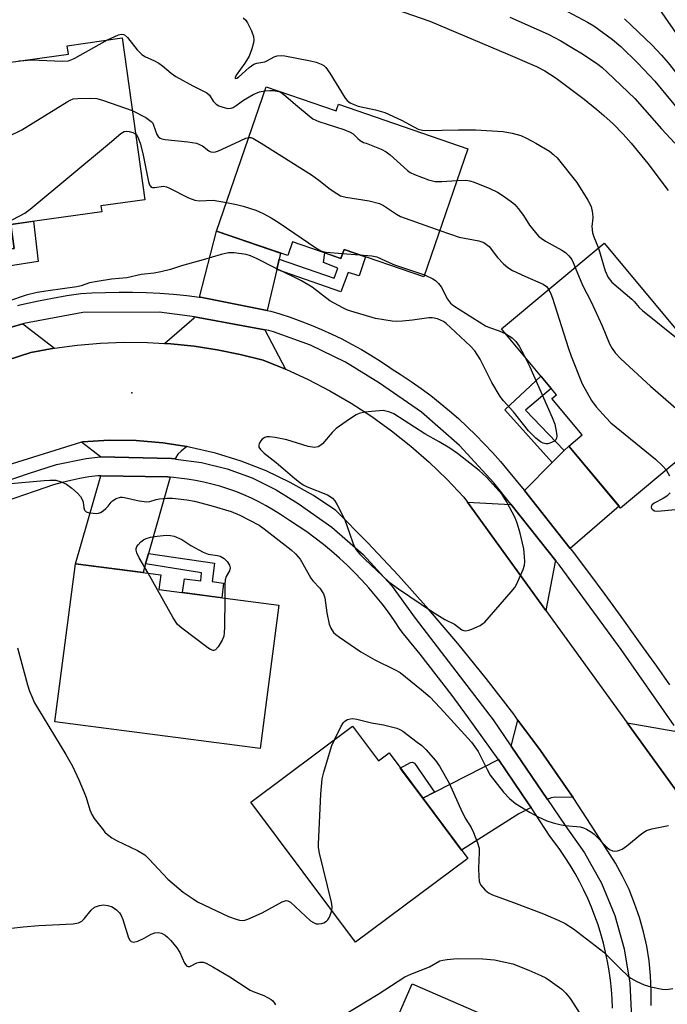
# Model space of a CAD drawing. Units: inches. Extents: x 1231769 to 1237769, y 541455 to 545455.
# Drawn here: x 1232325 to 1232491, y 542779 to 543032 of the extents above; entities that cross this region are included whole.
import ezdxf

# ---------------------------------------------------------------- set-up
doc = ezdxf.new("R2010")
doc.units = ezdxf.units.IN
doc.header["$MEASUREMENT"] = 0
for name, color, linetype in [('BLDG-Footprint', 5, 'Continuous'), ('ELEV-Spot Elevation', 7, 'Continuous'), ('NTRL-Trees', 3, 'Continuous'), ('TRANS-Driveway', 251, 'Continuous'), ('TRANS-Non Street Sidewalk', 7, 'Continuous'), ('TRANS-Road', 130, 'Continuous'), ('TRANS-Street Sidewalk', 7, 'Continuous'), ('Undefined', 1, 'Continuous')]:
    doc.layers.add(name, color=color, linetype=linetype)

msp = doc.modelspace()

# ---------------------------------------------------------------- linework, layer by layer
at = {"layer": 'BLDG-Footprint'}
for points, elevation in [([(1232323.44, 542972.94), (1232302.89, 542970.05), (1232298.54, 543000.93), (1232302.14, 543001.43), (1232300.28, 543014.65), (1232316.16, 543016.89), (1232315.74, 543019.87), (1232337.33, 543022.91), (1232337.03, 543025.05), (1232351.14, 543027.03), (1232356.99, 542985.5), (1232345.68, 542983.9), (1232345.89, 542982.42), (1232322.56, 542979.14)], 436.86), ([(1232388.14, 543014.51), (1232406.16, 543008.32), (1232406.74, 543010), (1232439.94, 542998.59), (1232428.62, 542965.68), (1232408.14, 542972.72), (1232407.34, 542970.4), (1232394.9, 542974.68), (1232393.69, 542971.14), (1232375.39, 542977.43)], 436.04), ([(1232510.15, 542932.15), (1232479.2, 542906.32), (1232465.91, 542922.25), (1232469.31, 542925.08), (1232461.53, 542934.41), (1232462.74, 542935.42), (1232448.63, 542952.34), (1232474.97, 542974.31)], 435.19), ([(1232391.41, 542881.37), (1232386.6, 542844.55), (1232333.87, 542851.43), (1232339.16, 542892.02), (1232361.07, 542889.16), (1232360.57, 542885.39)], 440.05), ([(1232410.33, 542850.27), (1232416.96, 542841.38), (1232419.7, 542843.42), (1232439.92, 542816.31), (1232411.08, 542794.81), (1232384.24, 542830.81)], 440.52), ([(1232453.85, 542771.88), (1232434.8, 542728.09), (1232406.56, 542740.38), (1232425.61, 542784.17)], 445.26)]:
    msp.add_lwpolyline(points, close=True, dxfattribs=dict(at, elevation=elevation))
at = {"layer": 'ELEV-Spot Elevation'}
msp.add_point((1232353.64, 542935.9, 436.81), dxfattribs=at)
at = {"layer": 'NTRL-Trees'}
msp.add_lwpolyline([(1232701.66, 542681.51), (1232679.05, 542708.64), (1232658.2, 542737.3), (1232640.11, 542864.95), (1232626.79, 542879.14), (1232512.28, 543001.13), (1232477.11, 543051.94)], dxfattribs=at)
at = {"layer": 'TRANS-Driveway'}
for points in [[(1232391.45, 542970.26), (1232390.84, 542967.55), (1232388.44, 542957.05), (1232371.28, 542960.47), (1232371.03, 542960.5), (1232375.39, 542977.43), (1232391.8, 542971.78)], [(1232387.76, 542952.11), (1232393.12, 542942), (1232387.34, 542944.32), (1232381.5, 542945.78), (1232375.59, 542946.97), (1232369.64, 542947.88), (1232363.65, 542948.5), (1232362.04, 542948.6), (1232369.65, 542955.17), (1232369.71, 542955.39)], [(1232333.79, 542947.38), (1232333.64, 542947.36), (1232327.72, 542946.28), (1232321.62, 542944.28), (1232315.53, 542942.26), (1232309.44, 542940.22), (1232304.25, 542938.47), (1232306.21, 542942.91), (1232307.13, 542945.42), (1232307.28, 542947.47), (1232307.15, 542948.25), (1232308.1, 542948.59), (1232308.7, 542948.77), (1232325.63, 542953.64)], [(1232367.76, 542922.09), (1232366.27, 542920.92), (1232365.43, 542920.16), (1232364.83, 542919.1), (1232364.78, 542918.93), (1232363.79, 542919.04), (1232345.6, 542919.44), (1232340.7, 542923.27), (1232340.94, 542923.35), (1232347.82, 542923.75), (1232354.71, 542923.66), (1232361.58, 542923.07)], [(1232466.27, 542895.91), (1232454.48, 542910.83), (1232461.65, 542917.99), (1232464.73, 542921.06), (1232465.91, 542922.25), (1232478.82, 542906.78)], [(1232363.46, 542914.26), (1232357.91, 542894.61), (1232357.18, 542892.02), (1232356.54, 542889.76), (1232339.16, 542892.02), (1232345.52, 542914), (1232345.67, 542914.6), (1232362.82, 542914.36)], [(1232450.96, 542907.32), (1232462.59, 542892.73), (1232462.36, 542892.53), (1232459.97, 542880.03), (1232439.87, 542907.79), (1232450.88, 542907.24)], [(1232466.97, 542831.96), (1232462.4, 542832.05), (1232461.33, 542831.9), (1232460.4, 542831.47), (1232451.07, 542845.19), (1232452.83, 542851.89), (1232458.6, 542844.05), (1232465.24, 542834.56)], [(1232493.58, 542849.38), (1232493.71, 542849.16), (1232499.87, 542839.17), (1232495.47, 542831.02), (1232480.88, 542851.15), (1232493.15, 542849.04)], [(1232456.19, 542829.41), (1232453.05, 542827.8), (1232438.3, 542818.48), (1232428.37, 542831.8), (1232431.36, 542833.33), (1232447.79, 542841.76), (1232455.73, 542830.11)]]:
    msp.add_lwpolyline(points, close=True, dxfattribs=at)
at = {"layer": 'TRANS-Non Street Sidewalk'}
for points in [[(1232321.98, 542968.41), (1232320.99, 542972.6), (1232323.44, 542972.94), (1232322.56, 542979.14), (1232328.4, 542979.96), (1232329.59, 542969.61)], [(1232390.84, 542967.55), (1232391.45, 542970.26), (1232405.61, 542965.32), (1232406.56, 542967.9), (1232402.91, 542969.38), (1232403.23, 542971.82), (1232407.34, 542970.4), (1232408.14, 542972.72), (1232413.7, 542970.81), (1232412.03, 542965.98), (1232409.22, 542966.78), (1232407.32, 542961.84)], [(1232464.73, 542921.06), (1232461.65, 542917.99), (1232449.44, 542931.56), (1232458.74, 542940.22), (1232461.38, 542937.05), (1232454.76, 542931.49)], [(1232357.18, 542892.02), (1232357.91, 542894.61), (1232374.86, 542892.19), (1232374.25, 542887.47), (1232377.14, 542887.02), (1232376.76, 542883.28), (1232366.69, 542884.59), (1232367.18, 542888.12), (1232371.36, 542887.59), (1232371.52, 542889.71)], [(1232431.36, 542833.33), (1232428.37, 542831.8), (1232422.6, 542839.53), (1232425.22, 542840.95), (1232425.76, 542841.1), (1232426.21, 542840.8)]]:
    msp.add_lwpolyline(points, close=True, dxfattribs=at)
at = {"layer": 'TRANS-Road'}
for points in [[(1232321.62, 542944.28), (1232327.72, 542946.28), (1232333.64, 542947.36), (1232333.79, 542947.38), (1232339.61, 542948.16), (1232345.61, 542948.67), (1232351.62, 542948.9), (1232357.64, 542948.85), (1232362.04, 542948.6), (1232363.65, 542948.5), (1232369.64, 542947.88), (1232375.59, 542946.97), (1232381.5, 542945.78), (1232387.34, 542944.32), (1232393.12, 542942), (1232393.19, 542941.97), (1232398.91, 542939.34), (1232404.51, 542936.44), (1232409.96, 542933.28), (1232415.25, 542929.85), (1232420.37, 542926.17), (1232425.3, 542922.25), (1232430.05, 542918.1), (1232434.58, 542913.72), (1232438.9, 542909.13), (1232439.87, 542907.79), (1232459.97, 542880.03), (1232480.88, 542851.15), (1232495.47, 542831.02)], [(1232487.03, 542778.59), (1232487.08, 542782.4), (1232486.91, 542786.22), (1232486.52, 542790.02), (1232485.92, 542793.79), (1232485.09, 542797.52), (1232484.05, 542801.2), (1232482.8, 542804.81), (1232481.35, 542808.34), (1232479.69, 542811.78), (1232477.84, 542815.12), (1232471.65, 542824.91), (1232466.97, 542831.96), (1232465.24, 542834.56), (1232458.6, 542844.05), (1232452.83, 542851.89), (1232451.74, 542853.38), (1232444.65, 542862.54), (1232437.35, 542871.54), (1232429.84, 542880.35), (1232422.12, 542888.99), (1232414.19, 542897.44), (1232406.07, 542905.69), (1232400.33, 542909.52), (1232394.33, 542912.92), (1232388.11, 542915.88), (1232381.69, 542918.39), (1232375.11, 542920.43), (1232368.39, 542921.99), (1232367.76, 542922.09), (1232361.58, 542923.07), (1232354.71, 542923.66), (1232347.82, 542923.75), (1232340.94, 542923.35), (1232340.7, 542923.27), (1232313.22, 542914.7)]]:
    msp.add_lwpolyline(points, dxfattribs=at)
at = {"layer": 'TRANS-Street Sidewalk'}
for points in [[(1232324.36, 542958.37), (1232324.91, 542958.53), (1232326.07, 542958.8), (1232329.67, 542959.56), (1232333.29, 542960.25), (1232336.92, 542960.86), (1232340.56, 542961.39), (1232343.34, 542961.56), (1232346.84, 542961.71), (1232350.34, 542961.77), (1232353.84, 542961.75), (1232357.34, 542961.65), (1232360.83, 542961.48), (1232364.32, 542961.22), (1232367.8, 542960.88), (1232371.03, 542960.5), (1232371.28, 542960.47), (1232388.44, 542957.05), (1232389.3, 542956.88), (1232391.61, 542956.19), (1232394.33, 542955.3), (1232397.04, 542954.34), (1232399.71, 542953.3), (1232402.36, 542952.19), (1232404.97, 542951.01), (1232407.55, 542949.75), (1232410.1, 542948.42), (1232412.6, 542947.02), (1232415.07, 542945.55), (1232417.49, 542944.01), (1232419.87, 542942.41), (1232420.24, 542942.19), (1232422.85, 542940.54), (1232425.41, 542938.83), (1232427.93, 542937.04), (1232430.41, 542935.2), (1232432.83, 542933.29), (1232435.21, 542931.32), (1232437.53, 542929.29), (1232439.8, 542927.2), (1232442.02, 542925.05), (1232444.18, 542922.85), (1232446.28, 542920.59), (1232448.32, 542918.27), (1232450.31, 542915.91), (1232454.42, 542910.91), (1232454.48, 542910.83), (1232466.27, 542895.91), (1232466.4, 542895.74), (1232466.73, 542895.32), (1232470.95, 542889.75), (1232475.11, 542884.14), (1232479.21, 542878.48), (1232483.25, 542872.79), (1232484.99, 542870.42), (1232488.39, 542865.68), (1232491.74, 542860.89)], [(1232492.91, 542850.47), (1232479.31, 542869.98), (1232463.37, 542891.74), (1232462.76, 542892.51), (1232462.59, 542892.73), (1232450.96, 542907.32), (1232450.61, 542907.75), (1232446.62, 542912.76), (1232437.8, 542922.41), (1232428.03, 542930.92), (1232417.22, 542938.36), (1232408.55, 542943.74), (1232399.5, 542948.15), (1232390.04, 542951.6), (1232388.82, 542951.91), (1232387.76, 542952.11), (1232369.71, 542955.39), (1232368.5, 542955.61), (1232360.67, 542956.63), (1232341.02, 542956.56), (1232325.9, 542953.72), (1232325.63, 542953.64), (1232308.7, 542948.77)]]:
    msp.add_lwpolyline(points, dxfattribs=at)
for points in [[(1232312.77, 542910.27, 0), (1232327.06, 542915.17, 0), (1232334.27, 542917.5, 0), (1232341.9, 542919.08, 0), (1232345.54, 542919.44, 0), (1232345.6, 542919.44, 0), (1232363.79, 542919.04, 0), (1232364.78, 542918.93, 0), (1232364.97, 542918.91, 0), (1232371.53, 542918.03, 0), (1232378.15, 542916.4, 0), (1232384.57, 542914.05, 0), (1232390.69, 542911.03, 0), (1232396.32, 542907.45, 0), (1232404.99, 542901.43, 0), (1232413.07, 542894.37, 0), (1232420.32, 542886.44, 0), (1232426.43, 542878.03, 0), (1232446.45, 542851.97, 0), (1232450.86, 542845.5, 0), (1232451.07, 542845.19, 0), (1232460.4, 542831.47, 0), (1232460.42, 542831.45, 0), (1232464.94, 542824.8, 0), (1232469.94, 542817.8, 0), (1232474.27, 542809.98, 0), (1232477.67, 542801.72, 0), (1232480.11, 542793.13, 0), (1232481.56, 542784.32, 0), (1232481.99, 542775.32, 0)], [(1232477.13, 542777.86, 0), (1232477.04, 542780.28, 0), (1232476.86, 542782.7, 0), (1232476.6, 542785.11, 0), (1232476.27, 542787.5, 0), (1232475.85, 542789.89, 0), (1232475.35, 542792.26, 0), (1232474.78, 542794.61, 0), (1232474.13, 542796.94, 0), (1232473.41, 542799.25, 0), (1232472.6, 542801.54, 0), (1232471.73, 542803.8, 0), (1232470.78, 542806.02, 0), (1232469.75, 542808.22, 0), (1232468.65, 542810.38, 0), (1232467.49, 542812.5, 0), (1232466.25, 542814.58, 0), (1232464.95, 542816.62, 0), (1232463.57, 542818.62, 0), (1232462.14, 542820.57, 0), (1232460.98, 542822.04, 0), (1232457.33, 542827.68, 0), (1232456.19, 542829.41, 0), (1232455.73, 542830.11, 0), (1232447.79, 542841.76, 0), (1232447.73, 542841.85, 0), (1232443.84, 542847.33, 0), (1232439.89, 542852.77, 0), (1232435.88, 542858.16, 0), (1232431.8, 542863.5, 0), (1232427.66, 542868.8, 0), (1232423.46, 542874.04, 0), (1232422.57, 542875.14, 0), (1232421.08, 542877.37, 0), (1232419.53, 542879.56, 0), (1232417.91, 542881.7, 0), (1232416.23, 542883.79, 0), (1232414.5, 542885.83, 0), (1232412.7, 542887.83, 0), (1232410.84, 542889.76, 0), (1232408.93, 542891.64, 0), (1232406.96, 542893.47, 0), (1232404.94, 542895.24, 0), (1232402.88, 542896.94, 0), (1232400.76, 542898.59, 0), (1232398.59, 542900.17, 0), (1232396.38, 542901.69, 0), (1232394.13, 542903.13, 0), (1232393.64, 542903.44, 0), (1232391.86, 542904.66, 0), (1232390.04, 542905.81, 0), (1232388.18, 542906.9, 0), (1232386.28, 542907.92, 0), (1232384.34, 542908.86, 0), (1232382.37, 542909.74, 0), (1232380.36, 542910.54, 0), (1232378.33, 542911.26, 0), (1232376.27, 542911.91, 0), (1232374.19, 542912.49, 0), (1232372.09, 542912.98, 0), (1232369.98, 542913.4, 0), (1232367.85, 542913.74, 0), (1232365.7, 542914, 0), (1232364.38, 542914.12, 0), (1232363.46, 542914.26, 0), (1232362.82, 542914.36, 0), (1232345.67, 542914.6, 0), (1232344.9, 542914.61, 0), (1232342.59, 542914.3, 0), (1232340.29, 542913.91, 0), (1232338, 542913.43, 0), (1232335.73, 542912.88, 0), (1232333.48, 542912.26, 0), (1232331.26, 542911.55, 0), (1232329.06, 542910.77, 0), (1232328.58, 542910.59, 0), (1232321.08, 542907.96, 0)]]:
    msp.add_polyline3d(points, dxfattribs=at)
at = {"layer": 'Undefined'}
for p, q in [((1232324.63, 543021.12, 434), (1232324.98, 543021.17, 434)), ((1232407.79, 542971.7, 438), (1232412.09, 542971.36, 438))]:
    msp.add_line(p, q, dxfattribs=at)
for points, elevation in [([(1232414.86, 543036.62), (1232430.2, 543031.34), (1232450.22, 543022.91), (1232457.57, 543019.69), (1232459.7, 543018.58), (1232462.65, 543016.72), (1232469.79, 543011.28), (1232473.05, 543008.69), (1232474.86, 543007.16), (1232477.25, 543004.95), (1232479.83, 543002.33), (1232481.91, 543000)], 430), ([(1232450.72, 543032.39), (1232460.61, 543028.04), (1232463.87, 543026.3), (1232467.13, 543024.36), (1232469.38, 543022.96), (1232473.32, 543020.34), (1232474.48, 543019.46), (1232475.78, 543018.28), (1232482.82, 543011.45), (1232485.36, 543008.7), (1232489.69, 543003.7), (1232493.09, 543000)], 428), ([(1232464.26, 543034.54), (1232470.68, 543031.11), (1232472.34, 543030.13), (1232477.1, 543026.62), (1232479.23, 543024.82), (1232483.64, 543020.52), (1232488, 543015.95), (1232496.57, 543005.61), (1232501.05, 543000)], 426), ([(1232382.26, 543032.16), (1232382.88, 543031.62), (1232383.38, 543030.95), (1232384.39, 543028.83), (1232384.85, 543027.45), (1232384.93, 543026.58), (1232384.87, 543025.79), (1232384.5, 543024.22), (1232383.78, 543022.34), (1232382.7, 543020.57), (1232380.43, 543017.48), (1232380.16, 543016.88), (1232380.16, 543016.73), (1232380.28, 543016.61), (1232380.64, 543016.73), (1232381.01, 543017), (1232383.79, 543019.46), (1232384.94, 543020.29), (1232385.71, 543020.58), (1232387.79, 543020.94), (1232388.48, 543021.25), (1232390.21, 543022.21), (1232390.99, 543022.47), (1232392.08, 543022.57), (1232392.94, 543022.48), (1232399.57, 543021.14), (1232400.97, 543020.78), (1232402.27, 543020.32), (1232402.94, 543019.94), (1232403.5, 543019.43), (1232404.5, 543018.01), (1232408.46, 543011.61), (1232408.99, 543010.94), (1232409.71, 543010.34), (1232410.45, 543009.99), (1232411.77, 543009.56), (1232416.23, 543008.59), (1232418.61, 543007.85), (1232422.88, 543005.91), (1232427.21, 543003.63), (1232428.27, 543003.34), (1232429.14, 543003.27), (1232437.59, 543003.45), (1232441.94, 543003.46), (1232449.02, 543003.02), (1232451.33, 543002.58), (1232453.56, 543001.98), (1232455.03, 543001.33), (1232457.45, 543000)], 432), ([(1232480.23, 543031.93), (1232487.31, 543025.15), (1232489.71, 543022.65), (1232491.39, 543020.68), (1232501.27, 543008.19), (1232506.78, 543001.99), (1232508.67, 543000)], 424), ([(1232347.42, 543026.51), (1232350.24, 543027.81), (1232351.02, 543027.97), (1232351.46, 543027.93), (1232351.77, 543027.82), (1232352.49, 543027.17), (1232354.98, 543023.99), (1232356.16, 543022.78), (1232357.13, 543022.19), (1232359.29, 543021.25), (1232360.56, 543020.53), (1232361.51, 543019.85), (1232363.75, 543017.95), (1232364.97, 543017.15), (1232369.32, 543014.71), (1232372.89, 543012.91), (1232373.61, 543012.32), (1232374.54, 543010.84), (1232375.26, 543010.06), (1232375.94, 543009.62), (1232376.97, 543009.22), (1232378.32, 543008.95), (1232379.16, 543009.03), (1232379.69, 543009.21), (1232380.42, 543009.65), (1232382.28, 543011.04), (1232384.82, 543012.48), (1232386.39, 543013.19), (1232387.79, 543013.47)], 434), ([(1232324.98, 543021.17), (1232327.9, 543021.41), (1232335.73, 543021.07), (1232337.38, 543021.18), (1232338.19, 543021.47), (1232338.97, 543021.86), (1232347.42, 543026.51)], 434), ([(1232387.79, 543013.47), (1232389.12, 543013.58), (1232389.94, 543013.56), (1232391, 543013.4), (1232391.75, 543013.16), (1232392.67, 543012.55), (1232396.16, 543009.48), (1232399.15, 543007), (1232400.11, 543006.3), (1232401.69, 543005.59), (1232408.09, 543003.49), (1232409.72, 543002.88), (1232410.49, 543002.41), (1232411.73, 543001.19), (1232412.3, 543000.74), (1232413.18, 543000.23), (1232413.79, 543000)], 434), ([(1232318.27, 543000), (1232325.37, 543003.41), (1232337, 543010.66), (1232337.78, 543011.08), (1232338.59, 543011.36), (1232339.72, 543011.5), (1232342.92, 543011.59), (1232344.64, 543011.47), (1232346.33, 543010.98), (1232353.76, 543008.44)], 436), ([(1232353.76, 543008.44), (1232357.21, 543006.58), (1232358.61, 543005.59), (1232358.99, 543005.12), (1232359.23, 543004.65), (1232360.08, 543002.21), (1232360.37, 543001.76), (1232360.89, 543001.33), (1232361.33, 543001.14), (1232362.16, 543000.97), (1232368.06, 543000.37), (1232370.27, 543000)], 436), ([(1232347.89, 543000), (1232350.81, 543002.46), (1232351.68, 543003), (1232352.38, 543003.12), (1232352.96, 543003.05), (1232353.93, 543002.73), (1232354.62, 543002.32)], 438), ([(1232354.62, 543002.32), (1232355, 543001.92), (1232355.2, 543001.56), (1232355.74, 543000)], 438), ([(1232301.52, 542979.78), (1232318.71, 542979.68), (1232321.38, 542979.95), (1232322.24, 542980.15), (1232323.04, 542980.45), (1232326.11, 542982.07), (1232327.55, 542983.08), (1232347.89, 543000)], 438), ([(1232355.74, 543000), (1232356.42, 542997.35), (1232357.94, 542990.09), (1232358.18, 542989.31), (1232358.57, 542988.76), (1232358.95, 542988.64), (1232359.42, 542988.64), (1232361.74, 542988.94), (1232362.53, 542988.8), (1232363.31, 542988.46), (1232368.21, 542985.94), (1232369.8, 542985.34), (1232370.94, 542985.25), (1232374.5, 542985.36), (1232377.92, 542984.77)], 438), ([(1232370.27, 543000), (1232371.81, 542999.34), (1232373.44, 542998.02), (1232373.96, 542997.79), (1232374.52, 542997.73), (1232375.09, 542997.81), (1232375.89, 542998.07), (1232380.19, 543000)], 436), ([(1232380.19, 543000), (1232382.89, 543001.3), (1232383.66, 543001.48)], 436), ([(1232383.66, 543001.48), (1232384.22, 543001.45), (1232384.74, 543001.3), (1232386.82, 543000)], 436), ([(1232386.82, 543000), (1232399.76, 542991.87), (1232401.71, 542990.49), (1232404.62, 542988.22), (1232406.26, 542987.08), (1232407.22, 542986.52), (1232408.57, 542986.11), (1232414.56, 542985.18), (1232417.26, 542984.51), (1232418.28, 542984.03), (1232421.64, 542981.75), (1232422.65, 542981.19), (1232432.72, 542977.6)], 436), ([(1232413.79, 543000), (1232417.67, 542998.46), (1232419, 542997.8), (1232420.02, 542997.01), (1232424.42, 542992.96), (1232425.15, 542992.48), (1232426.22, 542992), (1232429.84, 542990.64), (1232431.53, 542990.16), (1232433.24, 542990.15), (1232437.15, 542990.47)], 434), ([(1232457.45, 543000), (1232460.94, 542997.94), (1232462.07, 542997.03), (1232462.9, 542996.22), (1232467.93, 542989.88), (1232470.81, 542985.35), (1232471.59, 542983.76), (1232471.98, 542982.04), (1232472.05, 542980.88), (1232471.76, 542978.61), (1232471.97, 542977.03), (1232472.29, 542975.97), (1232473.47, 542973.07)], 432), ([(1232481.91, 543000), (1232486.21, 542994.77), (1232491.39, 542987.89)], 430), ([(1232437.15, 542990.47), (1232439.42, 542990.55), (1232440.47, 542990.36), (1232441.56, 542990), (1232445.56, 542988.35), (1232447.56, 542987.41), (1232448.77, 542986.67), (1232451.12, 542985.02), (1232451.99, 542984.29), (1232452.91, 542983.24), (1232454.24, 542981.43), (1232455.79, 542978.98), (1232458.14, 542976.17), (1232458.75, 542975.61), (1232459.89, 542974.85), (1232464.12, 542972.56), (1232465.06, 542971.92), (1232465.91, 542971.09), (1232466.62, 542970.15), (1232466.99, 542969.41), (1232467.48, 542968.07)], 434), ([(1232377.92, 542984.77), (1232380.56, 542984.25), (1232382.24, 542983.83), (1232385.5, 542982.78), (1232387.37, 542981.92), (1232389.46, 542980.82), (1232391.47, 542979.57), (1232400.91, 542973.13), (1232402.15, 542972.41), (1232402.69, 542972.22), (1232403.54, 542972.06), (1232407.79, 542971.7)], 438), ([(1232432.72, 542977.6), (1232437.72, 542975.89), (1232442.75, 542974.93), (1232443.55, 542974.71), (1232444.06, 542974.47), (1232444.78, 542974.02), (1232445.42, 542973.45), (1232447.56, 542970.64), (1232449.13, 542969), (1232450.2, 542968.08), (1232451.43, 542967.36), (1232454.55, 542965.87), (1232459.3, 542963.78), (1232460.16, 542963.19), (1232460.73, 542962.44)], 436), ([(1232454.47, 542945.33), (1232455.84, 542942.58), (1232461.64, 542929.55), (1232462.27, 542927.87), (1232462.74, 542925.58), (1232462.81, 542924.75), (1232462.75, 542924.25), (1232462.55, 542923.84), (1232462.19, 542923.53), (1232461.03, 542922.96), (1232460.52, 542922.84), (1232460.02, 542922.83), (1232459.28, 542923.02), (1232458.58, 542923.36), (1232457.43, 542924.27), (1232455.52, 542926.14), (1232451.7, 542931.02), (1232449.09, 542933.87), (1232448.25, 542934.99), (1232446.08, 542938.53), (1232443.13, 542944.59), (1232441.78, 542946.65), (1232440.6, 542947.9), (1232435.49, 542952.72), (1232434.41, 542953.7), (1232433.71, 542954.22), (1232432.15, 542954.91), (1232431.33, 542955.12), (1232430.77, 542955.18), (1232429.89, 542955.14), (1232425.77, 542954.59), (1232423.13, 542954.32), (1232421.67, 542954.22), (1232420.52, 542954.27), (1232416.25, 542955.03), (1232409.91, 542956.88), (1232408.88, 542957.24), (1232407.84, 542957.71), (1232404.47, 542959.55), (1232399.99, 542963.01), (1232397.25, 542964.64), (1232395.19, 542965.73), (1232390.5, 542967.89), (1232385.65, 542970.43), (1232384.09, 542971.11), (1232383.01, 542971.42), (1232379.89, 542971.83), (1232378.49, 542971.85), (1232376.59, 542971.46), (1232371.93, 542970.06), (1232366.36, 542968.5), (1232363.56, 542967.61), (1232361.04, 542966.97), (1232359.35, 542966.67), (1232356.01, 542966.3), (1232352.35, 542965.44), (1232348.45, 542965.09), (1232344.74, 542964.52), (1232342.77, 542964.11), (1232340.66, 542963.42), (1232339.51, 542963.14), (1232332.1, 542962.14), (1232329.29, 542961.64), (1232326.46, 542960.98), (1232321.92, 542959.44)], 438), ([(1232473.47, 542973.07), (1232475.19, 542967.22), (1232476.02, 542965.53), (1232476.97, 542964.32), (1232482.08, 542959.98), (1232482.69, 542959.37), (1232483.96, 542957.84), (1232484.83, 542957.04), (1232494.4, 542949.34), (1232498.07, 542946.63)], 432), ([(1232412.09, 542971.36), (1232415.29, 542971.08), (1232416.55, 542970.82), (1232419.75, 542969.36), (1232421.13, 542968.81), (1232428.8, 542966.18)], 438), ([(1232467.48, 542968.07), (1232469.37, 542963.59), (1232471.66, 542959.31), (1232474.43, 542953.09), (1232476.31, 542948.48), (1232476.99, 542947.27), (1232477.78, 542946.14), (1232479.21, 542944.66), (1232486.84, 542937.6), (1232496, 542929.62), (1232498.69, 542927.07), (1232500.27, 542925.41), (1232501.2, 542924.68)], 434), ([(1232428.8, 542966.18), (1232430.98, 542965.21), (1232431.63, 542964.74), (1232432.42, 542964.02), (1232433.07, 542963.13), (1232434.69, 542959.95), (1232435.5, 542958.95), (1232436.32, 542958.24), (1232444.5, 542953.12), (1232445.52, 542952.66), (1232448.03, 542951.85), (1232449.72, 542951.03)], 438), ([(1232460.73, 542962.44), (1232461.27, 542961.33), (1232461.67, 542960.22), (1232465.69, 542947.51), (1232466.48, 542945.29), (1232469.33, 542938.18), (1232471.71, 542933.92), (1232472.95, 542932.31), (1232475.5, 542929.49), (1232476.72, 542928.24), (1232488.12, 542918.87), (1232489.98, 542917.13), (1232490.92, 542916.1)], 436), ([(1232449.72, 542951.03), (1232451.35, 542950.01), (1232452.3, 542949.07), (1232453.1, 542947.86), (1232454.47, 542945.33)], 438), ([(1232490.92, 542916.1), (1232491.78, 542914.63)], 436), ([(1232322.55, 542912.62), (1232331.1, 542913.41), (1232332.59, 542913.49), (1232334.07, 542913.45), (1232335.48, 542913.08), (1232336.82, 542912.45), (1232338.19, 542911.44), (1232339.69, 542910.13), (1232340.42, 542909.29), (1232340.96, 542908.34), (1232341.11, 542907.81), (1232341.28, 542906.39), (1232341.5, 542905.79), (1232341.94, 542905.35), (1232342.64, 542905.11), (1232343.71, 542904.97), (1232344.54, 542904.96), (1232345.07, 542905.02), (1232345.58, 542905.18), (1232346.29, 542905.62), (1232346.94, 542906.17), (1232347.53, 542906.79), (1232348.29, 542907.82), (1232348.67, 542908.19), (1232349.63, 542908.75), (1232350.68, 542909.09), (1232351.23, 542909.13), (1232351.79, 542909.06), (1232355.49, 542908.19), (1232357.47, 542907.92), (1232358.25, 542908.02), (1232359.89, 542908.55), (1232360.7, 542908.71), (1232362.64, 542908.87), (1232364.05, 542908.85), (1232367.78, 542908.43), (1232369.77, 542908.12), (1232373.91, 542907.01), (1232379.17, 542905.41), (1232381.41, 542904.53), (1232386.36, 542901.91), (1232387.66, 542901.01), (1232394.56, 542895.56), (1232395.68, 542894.56), (1232396.84, 542893.19), (1232397.59, 542892), (1232399.6, 542888.33), (1232400.15, 542887.6), (1232401.91, 542885.77), (1232402.85, 542884.32), (1232403.2, 542883.22), (1232403.76, 542879.4), (1232404.36, 542876.53), (1232404.74, 542875.44), (1232405.48, 542874.4), (1232406.06, 542873.83), (1232407, 542873.13), (1232412.49, 542869.43), (1232416.08, 542867.36), (1232421.3, 542864.77), (1232422.56, 542864.05), (1232428.08, 542859.67), (1232430.15, 542857.85), (1232432.86, 542855.03), (1232440.9, 542846.24), (1232442.57, 542843.79), (1232444.87, 542839.2), (1232445.72, 542837.71), (1232449.08, 542833.39), (1232450.63, 542831.74), (1232452.22, 542830.46), (1232455.99, 542828.13), (1232457.82, 542827.14), (1232460.25, 542826.03), (1232461.89, 542825.47), (1232463.55, 542825.02), (1232464.98, 542824.8), (1232468.83, 542824.44), (1232469.67, 542824.21), (1232470.46, 542823.85), (1232471.72, 542823.11), (1232472.43, 542822.58), (1232475.69, 542819.2), (1232476.37, 542818.67), (1232477.11, 542818.31), (1232477.6, 542818.25), (1232478.37, 542818.32), (1232479.13, 542818.52), (1232479.63, 542818.75), (1232480.81, 542819.58), (1232484.67, 542822.72), (1232485.87, 542823.5), (1232487.22, 542823.92), (1232491.46, 542824.81)], 438), ([(1232491.89, 542910.19), (1232491.07, 542909.35), (1232490.12, 542908.75), (1232487.84, 542907.61), (1232487.27, 542907.17), (1232487.13, 542906.93), (1232487.08, 542906.57), (1232487.17, 542906.21), (1232487.46, 542905.85), (1232487.88, 542905.6), (1232488.66, 542905.48), (1232493.33, 542905.98)], 436), ([(1232357.79, 542889.59), (1232355.53, 542893.53), (1232354.9, 542894.86), (1232354.76, 542895.53), (1232354.78, 542895.96), (1232354.95, 542896.42), (1232355.24, 542896.85), (1232355.96, 542897.65), (1232356.6, 542898.15), (1232357.35, 542898.5), (1232358.41, 542898.82), (1232360.14, 542899.12), (1232362.47, 542899.37), (1232363.58, 542899.3), (1232364.51, 542899.08), (1232366.44, 542898.21), (1232368.79, 542896.67), (1232371.94, 542894.96), (1232373.28, 542894.47), (1232375.61, 542894.17), (1232376.36, 542893.96), (1232377.31, 542893.4), (1232378.12, 542892.57), (1232378.75, 542891.66), (1232378.9, 542890.95), (1232378.68, 542890.23), (1232377.85, 542888.73), (1232377.62, 542887.92), (1232377.54, 542886.78), (1232377.56, 542883.17)], 440), ([(1232377.56, 542883.17), (1232377.44, 542875.72), (1232377.37, 542874.27), (1232377.25, 542873.42), (1232376.84, 542872.37), (1232375.77, 542870.66), (1232375.09, 542869.89), (1232374.72, 542869.71), (1232374.51, 542869.71), (1232373.84, 542869.98), (1232373.13, 542870.46), (1232366.46, 542875.45), (1232365.38, 542876.43), (1232364.24, 542878.15), (1232357.79, 542889.59)], 440), ([(1232324.24, 542870.42), (1232326.8, 542860.94), (1232327.35, 542859.28), (1232327.92, 542857.91), (1232328.67, 542856.29), (1232329.38, 542854.98), (1232336.71, 542843.04), (1232338.37, 542840.05), (1232340.02, 542836.56), (1232341.39, 542833.31), (1232341.88, 542831.96), (1232342.82, 542828.85), (1232343.34, 542827.59), (1232343.97, 542826.6), (1232345.97, 542824), (1232346.73, 542823.09), (1232347.36, 542822.48), (1232348.51, 542821.65), (1232349.73, 542820.91), (1232355.1, 542818.35), (1232356.96, 542817.27), (1232358.12, 542816.19), (1232361.67, 542812.29), (1232362.89, 542811.04), (1232366.83, 542807.72), (1232369.35, 542805.94), (1232370.54, 542805.21), (1232372.12, 542804.41), (1232378.48, 542801.47), (1232380.44, 542800.73), (1232381.29, 542800.48), (1232382.13, 542800.39), (1232382.66, 542800.47), (1232383.45, 542800.72), (1232387.1, 542802.38), (1232392.26, 542805.2), (1232393.26, 542805.54), (1232393.74, 542805.48), (1232394.4, 542805.09), (1232399.57, 542800.36), (1232400.27, 542799.87), (1232401.02, 542799.57), (1232401.58, 542799.53), (1232402.43, 542799.65), (1232402.98, 542799.84), (1232403.64, 542800.23), (1232404.01, 542800.59), (1232404.43, 542801.27), (1232405, 542802.97)], 440), ([(1232405.73, 542846.84), (1232407.41, 542850.3), (1232408.01, 542851.25), (1232408.38, 542851.61), (1232409.03, 542851.98), (1232409.78, 542852.2), (1232410.35, 542852.24), (1232411.39, 542852.13), (1232415.16, 542851.2), (1232418.28, 542850.67), (1232421.7, 542849.79), (1232422.49, 542849.44), (1232423.22, 542848.98), (1232426.95, 542846.21), (1232428.09, 542845.31), (1232429.13, 542844.29), (1232431.67, 542841.47), (1232432.7, 542840.05), (1232435.19, 542835.69), (1232438.5, 542828.25), (1232439.44, 542826.46), (1232440.76, 542824.29), (1232441.42, 542823.04), (1232442.47, 542820.38), (1232442.84, 542819.02), (1232442.89, 542817.87), (1232442.66, 542813.77), (1232442.74, 542811.68), (1232442.88, 542810.52), (1232443.04, 542809.98), (1232443.29, 542809.49), (1232444.39, 542808.17), (1232445.28, 542807.47), (1232446.27, 542807), (1232451.7, 542805.06), (1232459.42, 542802.11), (1232463.16, 542800.53), (1232464.97, 542799.66), (1232467.09, 542798.26), (1232474.84, 542792.31), (1232479.26, 542787.91), (1232480.96, 542786.31), (1232481.86, 542785.57), (1232483.38, 542784.7), (1232485.26, 542783.86), (1232486.96, 542783.38), (1232489.84, 542782.76), (1232490.97, 542782.72), (1232492.62, 542782.95)], 440), ([(1232405, 542802.97), (1232405.09, 542803.93), (1232404.92, 542805.08), (1232401.88, 542817.7), (1232401.61, 542819.14), (1232401.57, 542820.01), (1232402.17, 542832.86), (1232402.52, 542836.8), (1232402.93, 542838.51), (1232404.66, 542844.19), (1232405.05, 542845.31), (1232405.73, 542846.84)], 440), ([(1232319.6, 542798.12), (1232325.71, 542798.79), (1232329.72, 542799.14), (1232338.52, 542799.56), (1232339.92, 542799.8), (1232340.82, 542800.27), (1232341.41, 542800.84), (1232343.19, 542803.07), (1232344.07, 542803.79), (1232345.31, 542804.29), (1232346.36, 542804.46), (1232347.47, 542804.29), (1232348.55, 542803.88), (1232349.73, 542803.11), (1232350.5, 542802.35), (1232350.92, 542801.7), (1232351.35, 542800.7), (1232352.78, 542795.97), (1232353.12, 542795.34), (1232353.42, 542795.03), (1232354.1, 542794.86), (1232355.18, 542795.11), (1232356.82, 542795.85), (1232358.57, 542796.86), (1232359.54, 542797.23), (1232360.5, 542797.32), (1232361.24, 542797.12), (1232362.17, 542796.63), (1232362.83, 542796.12), (1232363.65, 542795.25), (1232365.17, 542793.39), (1232366, 542792.16), (1232367.14, 542789.44), (1232367.72, 542788.67), (1232368.09, 542788.55), (1232368.49, 542788.61), (1232370.32, 542789.5), (1232371.05, 542789.7), (1232371.99, 542789.68), (1232372.75, 542789.43), (1232374.47, 542788.54), (1232378.82, 542785.94), (1232384.06, 542782.53), (1232384.84, 542782.16), (1232387.51, 542781.14), (1232388.49, 542780.66), (1232389.42, 542780.08), (1232389.82, 542779.75), (1232390.31, 542779.16), (1232390.56, 542778.74)], 442), ([(1232408.43, 542776.39), (1232416.88, 542781.49), (1232423.78, 542785.94), (1232425.31, 542786.66), (1232430.12, 542788.54), (1232432.72, 542790.01), (1232433.52, 542790.23), (1232434.64, 542790.42), (1232437.22, 542790.66), (1232443.8, 542790.59), (1232446.77, 542790.31), (1232449.54, 542789.74), (1232451.47, 542789.24), (1232455.59, 542787.65), (1232458.74, 542786.28), (1232460.01, 542785.65), (1232461.07, 542784.95), (1232464.08, 542782.73), (1232465.15, 542781.76), (1232466.25, 542780.37), (1232470.24, 542774.09)], 442)]:
    msp.add_lwpolyline(points, dxfattribs=dict(at, elevation=elevation))
at = {"layer": 'Undefined', "elevation": 436}
msp.add_lwpolyline([(1232418.2, 542931.33), (1232415.28, 542931.14), (1232413.5, 542930.93), (1232412.06, 542930.64), (1232411.26, 542930.29), (1232409.53, 542929.17), (1232406.16, 542926.76), (1232405.11, 542925.73), (1232402.58, 542922.84), (1232401.96, 542922.28), (1232401.5, 542922.02), (1232400.52, 542921.9), (1232398.91, 542922.11), (1232393.42, 542923.86), (1232390.47, 542924.45), (1232388.99, 542924.62), (1232388.35, 542924.58), (1232387.8, 542924.44), (1232387.1, 542924.02), (1232386.74, 542923.6), (1232386.35, 542922.88), (1232386.22, 542922.39), (1232386.28, 542921.94), (1232386.68, 542921.32), (1232387.65, 542920.37), (1232390.74, 542917.99), (1232395.5, 542913.87), (1232396.68, 542912.96), (1232397.67, 542912.32), (1232398.71, 542911.78), (1232403.9, 542909.68), (1232404.61, 542909.29), (1232405.18, 542908.83), (1232405.74, 542908.16), (1232406.38, 542907.17), (1232408.31, 542903.25), (1232408.85, 542901.87), (1232410.37, 542897.36), (1232410.71, 542896.56), (1232411.25, 542895.61), (1232412.12, 542894.54), (1232413.48, 542893.16), (1232419.69, 542887.39), (1232422.1, 542885.55), (1232430.85, 542879.63), (1232434.02, 542877.7), (1232436.51, 542876.46), (1232438.44, 542875.08), (1232438.9, 542874.86), (1232439.39, 542874.78), (1232440.17, 542874.94), (1232440.97, 542875.23), (1232443.1, 542876.19), (1232443.83, 542876.63), (1232444.28, 542877.01), (1232451.1, 542884.76), (1232452.01, 542885.91), (1232452.46, 542886.67), (1232454.12, 542890.52), (1232454.48, 542891.65), (1232454.58, 542892.48), (1232454.52, 542893.87), (1232454.3, 542895.83), (1232453.35, 542899.83), (1232452.6, 542902.41), (1232452.11, 542903.81), (1232449.87, 542908), (1232448.75, 542909.76), (1232444.75, 542914.22), (1232442.86, 542915.92), (1232437.32, 542920.31), (1232435.29, 542921.68), (1232432.56, 542923.34), (1232428.88, 542925.38), (1232420.9, 542930.49), (1232419.91, 542930.91)], close=True, dxfattribs=at)

doc.saveas('drawing.dxf')
